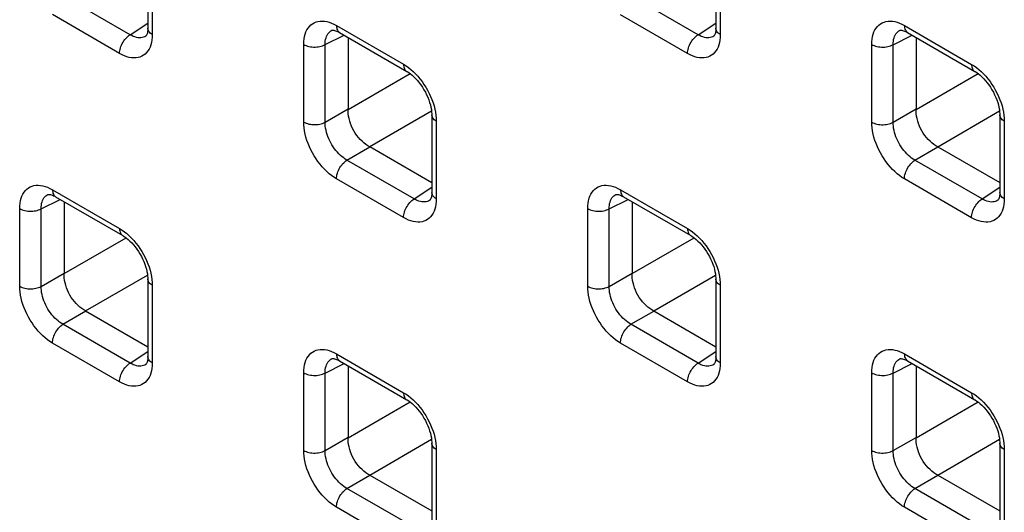
# Model space of a CAD drawing. Units: millimetres. Extents: x -68 to 69, y -106 to 107.
# Drawn here: x -15 to -8, y -52 to -49 of the extents above; entities that cross this region are included whole.
import ezdxf

# ---------------------------------------------------------------- set-up
doc = ezdxf.new("R2010")
doc.units = ezdxf.units.MM
doc.header["$LTSCALE"] = 16.335
doc.layers.add('RACCORDO', color=7, linetype='CONTINUOUS')

msp = doc.modelspace()

# ---------------------------------------------------------------- linework, layer by layer
at = {"layer": 'RACCORDO', "color": 7, "linetype": 'CONTINUOUS'}
for p, q in [((-13.9897, -48.7593), (-13.9897, -49.261)), ((-10.3127, -48.7595), (-10.3127, -49.2612)), ((-14.0017, -49.3117), (-14.0018, -49.3117)), ((-12.7977, -49.2745), (-12.7976, -49.2745)), ((-12.7529, -49.2865), (-12.7477, -49.2894)), ((-12.7477, -49.2894), (-12.3132, -49.5403)), ((-12.6926, -49.3212), (-12.6926, -49.7855)), ((-10.3248, -49.3119), (-10.3249, -49.3119)), ((-9.1207, -49.2748), (-9.1207, -49.2747)), ((-9.076, -49.2867), (-9.0708, -49.2896)), ((-9.0707, -49.2896), (-8.6362, -49.5405)), ((-9.0156, -49.3214), (-9.0156, -49.7857)), ((-12.2667, -49.5758), (-12.2552, -49.5873)), ((-8.5898, -49.576), (-8.5782, -49.5876)), ((-12.1512, -49.8208), (-12.1512, -50.3225)), ((-8.4742, -49.8211), (-8.4742, -50.3227)), ((-12.5533, -50.0267), (-12.1512, -50.2589)), ((-8.8763, -50.0269), (-8.4742, -50.2591)), ((-14.6362, -50.3359), (-14.6361, -50.3358)), ((-14.5914, -50.3478), (-14.5862, -50.3507)), ((-14.5862, -50.3507), (-14.1517, -50.6016)), ((-10.9592, -50.3361), (-10.9591, -50.336)), ((-10.9145, -50.348), (-10.9092, -50.3509)), ((-10.9092, -50.3509), (-10.4747, -50.6018)), ((-14.531, -50.3825), (-14.531, -50.8468)), ((-12.1633, -50.3732), (-12.1634, -50.3733)), ((-10.8541, -50.3827), (-10.8541, -50.847)), ((-8.4863, -50.3734), (-8.4864, -50.3735)), ((-14.1052, -50.6371), (-14.0936, -50.6487)), ((-10.4282, -50.6373), (-10.4167, -50.6489)), ((-13.9897, -50.8822), (-13.9897, -51.3838)), ((-10.3127, -50.8824), (-10.3127, -51.384)), ((-14.3918, -51.088), (-13.9897, -51.3202)), ((-10.7148, -51.0882), (-10.3127, -51.3204)), ((-14.0017, -51.4345), (-14.0018, -51.4346)), ((-12.7977, -51.3974), (-12.7976, -51.3973)), ((-12.7529, -51.4093), (-12.7477, -51.4122)), ((-12.7477, -51.4122), (-12.3132, -51.6631)), ((-10.3248, -51.4347), (-10.3249, -51.4348)), ((-9.1207, -51.3976), (-9.1207, -51.3975)), ((-9.076, -51.4095), (-9.0708, -51.4124)), ((-9.0707, -51.4124), (-8.6362, -51.6633)), ((-12.6926, -51.444), (-12.6926, -51.9083)), ((-9.0156, -51.4442), (-9.0156, -51.9085)), ((-12.2667, -51.6986), (-12.2552, -51.7102)), ((-8.5898, -51.6988), (-8.5782, -51.7104)), ((-12.1512, -51.9437), (-12.1512, -52.4454)), ((-8.4742, -51.9439), (-8.4742, -52.4456)), ((-12.5533, -52.1495), (-12.1512, -52.3817)), ((-8.8763, -52.1497), (-8.4742, -52.3819))]:
    msp.add_line(p, q, dxfattribs=at)
at = {"layer": 'RACCORDO', "color": 253, "linetype": 'CONTINUOUS'}
for p, q in [((-13.9604, -48.8002), (-13.9604, -49.3018)), ((-10.2834, -48.8004), (-10.2834, -49.3021)), ((-14.1041, -49.3032), (-14.5386, -49.0524)), ((-10.4272, -49.3034), (-10.8617, -49.0526)), ((-14.1724, -49.4242), (-14.6069, -49.1734)), ((-10.4954, -49.4244), (-10.9299, -49.1736)), ((-14.1041, -49.3032), (-13.9897, -49.2276)), ((-12.7844, -49.2351), (-12.7684, -49.2436)), ((-12.7684, -49.2436), (-12.3339, -49.4945)), ((-10.4272, -49.3034), (-10.3127, -49.2278)), ((-9.1074, -49.2353), (-9.0914, -49.2438)), ((-9.0914, -49.2438), (-8.6569, -49.4947)), ((-12.8415, -49.3674), (-12.7187, -49.3061)), ((-9.1645, -49.3676), (-9.0418, -49.3063)), ((-12.9804, -49.8677), (-12.9804, -49.366)), ((-12.8415, -49.8691), (-12.8415, -49.3674)), ((-9.3034, -49.8679), (-9.3034, -49.3662)), ((-9.1645, -49.8693), (-9.1645, -49.3676)), ((-12.6926, -49.7855), (-12.2922, -49.5543)), ((-9.0156, -49.7857), (-8.6152, -49.5545)), ((-12.8415, -49.8691), (-12.6926, -49.7831)), ((-12.5533, -50.0267), (-12.1529, -49.7955)), ((-12.1225, -49.8429), (-12.1219, -49.8617)), ((-9.1645, -49.8693), (-9.0156, -49.7833)), ((-8.8763, -50.0269), (-8.4759, -49.7957)), ((-8.4456, -49.8431), (-8.4449, -49.8619)), ((-12.1219, -49.8617), (-12.1219, -50.3634)), ((-8.4449, -49.8619), (-8.4449, -50.3636)), ((-12.7001, -50.1139), (-12.5512, -50.0279)), ((-9.0232, -50.1141), (-8.8743, -50.0281)), ((-12.2657, -50.3647), (-12.7001, -50.1139)), ((-8.5887, -50.365), (-9.0232, -50.1141)), ((-12.3339, -50.4857), (-12.7684, -50.2349)), ((-12.2657, -50.3647), (-12.1512, -50.2891)), ((-8.6569, -50.486), (-9.0914, -50.2351)), ((-8.5887, -50.365), (-8.4742, -50.2893)), ((-14.6228, -50.2964), (-14.6069, -50.3049)), ((-14.6069, -50.3049), (-14.1724, -50.5558)), ((-10.9459, -50.2966), (-10.9299, -50.3051)), ((-10.9299, -50.3051), (-10.4954, -50.556)), ((-14.68, -50.4287), (-14.5572, -50.3674)), ((-11.003, -50.4289), (-10.8803, -50.3676)), ((-14.8189, -50.929), (-14.8189, -50.4273)), ((-14.68, -50.9304), (-14.68, -50.4287)), ((-11.1419, -50.9292), (-11.1419, -50.4275)), ((-11.003, -50.9306), (-11.003, -50.4289)), ((-14.531, -50.8468), (-14.1306, -50.6156)), ((-10.8541, -50.847), (-10.4537, -50.6158)), ((-14.68, -50.9304), (-14.531, -50.8444)), ((-14.3918, -51.088), (-13.9913, -50.8568)), ((-11.003, -50.9306), (-10.8541, -50.8446)), ((-10.7148, -51.0882), (-10.3144, -50.857)), ((-13.961, -50.9042), (-13.9604, -50.923)), ((-13.9604, -50.923), (-13.9604, -51.4247)), ((-10.284, -50.9044), (-10.2834, -50.9232)), ((-10.2834, -50.9232), (-10.2834, -51.4249)), ((-14.5386, -51.1752), (-14.3897, -51.0892)), ((-10.8617, -51.1754), (-10.7128, -51.0894)), ((-14.1041, -51.4261), (-14.5386, -51.1752)), ((-10.4272, -51.4263), (-10.8617, -51.1754)), ((-14.1724, -51.5471), (-14.6069, -51.2962)), ((-10.4954, -51.5473), (-10.9299, -51.2964)), ((-14.1041, -51.4261), (-13.9897, -51.3504)), ((-12.7844, -51.3579), (-12.7684, -51.3664)), ((-12.7684, -51.3664), (-12.3339, -51.6173)), ((-10.4272, -51.4263), (-10.3127, -51.3506)), ((-9.1074, -51.3581), (-9.0914, -51.3666)), ((-9.0914, -51.3666), (-8.6569, -51.6175)), ((-12.8415, -51.4902), (-12.7187, -51.4289)), ((-9.1645, -51.4904), (-9.0418, -51.4291)), ((-12.9804, -51.9905), (-12.9804, -51.4888)), ((-12.8415, -51.9919), (-12.8415, -51.4902)), ((-9.3034, -51.9907), (-9.3034, -51.489)), ((-9.1645, -51.9921), (-9.1645, -51.4904)), ((-12.6926, -51.9083), (-12.2922, -51.6771)), ((-9.0156, -51.9085), (-8.6152, -51.6773)), ((-12.8415, -51.9919), (-12.6926, -51.9059)), ((-12.5533, -52.1495), (-12.1529, -51.9183)), ((-9.1645, -51.9921), (-9.0156, -51.9061)), ((-8.8763, -52.1497), (-8.4759, -51.9185)), ((-12.1225, -51.9657), (-12.1219, -51.9845)), ((-12.1219, -51.9845), (-12.1219, -52.4862)), ((-8.4456, -51.9659), (-8.4449, -51.9847)), ((-8.4449, -51.9847), (-8.4449, -52.4864)), ((-12.7001, -52.2367), (-12.5512, -52.1507)), ((-9.0232, -52.2369), (-8.8743, -52.1509)), ((-12.2657, -52.4876), (-12.7001, -52.2367)), ((-8.5887, -52.4878), (-9.0232, -52.2369)), ((-12.3339, -52.6086), (-12.7684, -52.3577)), ((-8.6569, -52.6088), (-9.0914, -52.3579))]:
    msp.add_line(p, q, dxfattribs=at)
at = {"layer": 'RACCORDO', "color": 7, "linetype": 'CONTINUOUS'}
for points in [[(-13.9897, -49.2611), (-13.9898, -49.2668), (-13.9903, -49.2754), (-13.9912, -49.2833), (-13.9925, -49.2905), (-13.9942, -49.2967), (-13.9959, -49.3018), (-13.9976, -49.3057), (-13.9992, -49.3085), (-14.0005, -49.3104), (-14.0014, -49.3114), (-14.0018, -49.3118)], [(-10.3127, -49.2613), (-10.3128, -49.267), (-10.3133, -49.2756), (-10.3143, -49.2835), (-10.3156, -49.2907), (-10.3172, -49.2969), (-10.319, -49.302), (-10.3207, -49.3059), (-10.3223, -49.3088), (-10.3235, -49.3106), (-10.3244, -49.3116), (-10.3249, -49.312)], [(-12.7977, -49.2745), (-12.7972, -49.2744), (-12.7959, -49.2741), (-12.7936, -49.2739), (-12.7904, -49.2739), (-12.7862, -49.2744), (-12.7809, -49.2754), (-12.7748, -49.2771), (-12.768, -49.2795), (-12.7607, -49.2826), (-12.7529, -49.2865)], [(-9.1207, -49.2747), (-9.1202, -49.2746), (-9.1189, -49.2743), (-9.1167, -49.2741), (-9.1135, -49.2741), (-9.1093, -49.2746), (-9.104, -49.2756), (-9.0978, -49.2773), (-9.091, -49.2797), (-9.0837, -49.2828), (-9.076, -49.2867)], [(-12.3132, -49.5403), (-12.3113, -49.5413), (-12.3007, -49.5481), (-12.2897, -49.5561), (-12.2783, -49.5653), (-12.2667, -49.5758)], [(-12.2552, -49.5873), (-12.2437, -49.6), (-12.2326, -49.6135), (-12.2218, -49.6279), (-12.2115, -49.643), (-12.2018, -49.6586), (-12.1927, -49.6748), (-12.1845, -49.6912), (-12.177, -49.7078), (-12.1705, -49.7243), (-12.1649, -49.7407), (-12.1603, -49.7567), (-12.1566, -49.7723)], [(-8.6362, -49.5405), (-8.6344, -49.5416), (-8.6238, -49.5483), (-8.6127, -49.5563), (-8.6013, -49.5656), (-8.5898, -49.576)], [(-8.5782, -49.5876), (-8.5668, -49.6002), (-8.5556, -49.6137), (-8.5448, -49.6281), (-8.5345, -49.6432), (-8.5248, -49.6589), (-8.5158, -49.675), (-8.5075, -49.6914), (-8.5001, -49.708), (-8.4935, -49.7245), (-8.4879, -49.7409), (-8.4833, -49.7569), (-8.4797, -49.7725)], [(-12.1566, -49.7723), (-12.1539, -49.7871), (-12.1522, -49.8011), (-12.1513, -49.8141), (-12.1512, -49.8208)], [(-8.4797, -49.7725), (-8.477, -49.7873), (-8.4752, -49.8013), (-8.4744, -49.8143), (-8.4742, -49.8211)], [(-12.5512, -50.0279), (-12.5645, -50.0206), (-12.5776, -50.012), (-12.5903, -50.0023), (-12.6025, -49.9916), (-12.6142, -49.98), (-12.6255, -49.9675), (-12.6361, -49.954), (-12.6461, -49.9397), (-12.6553, -49.9248), (-12.6636, -49.9094), (-12.671, -49.8936), (-12.6773, -49.8776), (-12.6826, -49.8616), (-12.6868, -49.8456), (-12.6899, -49.8297), (-12.692, -49.8138), (-12.6929, -49.7983), (-12.6926, -49.7831)], [(-8.8743, -50.0281), (-8.8876, -50.0208), (-8.9006, -50.0122), (-8.9133, -50.0025), (-8.9255, -49.9918), (-8.9373, -49.9802), (-8.9485, -49.9677), (-8.9592, -49.9542), (-8.9692, -49.9399), (-8.9784, -49.925), (-8.9867, -49.9096), (-8.994, -49.8938), (-9.0004, -49.8778), (-9.0057, -49.8618), (-9.0098, -49.8458), (-9.013, -49.8299), (-9.015, -49.814), (-9.0159, -49.7985), (-9.0156, -49.7833)], [(-14.6362, -50.3358), (-14.6356, -50.3357), (-14.6343, -50.3354), (-14.6321, -50.3352), (-14.6289, -50.3352), (-14.6247, -50.3357), (-14.6194, -50.3367), (-14.6132, -50.3384), (-14.6064, -50.3408), (-14.5991, -50.3439), (-14.5914, -50.3478)], [(-12.1512, -50.3226), (-12.1513, -50.3283), (-12.1518, -50.3369), (-12.1527, -50.3449), (-12.1541, -50.352), (-12.1557, -50.3582), (-12.1574, -50.3633), (-12.1592, -50.3672), (-12.1607, -50.3701), (-12.162, -50.3719), (-12.1629, -50.3729), (-12.1634, -50.3733)], [(-10.9592, -50.336), (-10.9587, -50.3359), (-10.9574, -50.3356), (-10.9552, -50.3354), (-10.952, -50.3354), (-10.9477, -50.3359), (-10.9425, -50.3369), (-10.9363, -50.3386), (-10.9295, -50.341), (-10.9222, -50.3441), (-10.9145, -50.348)], [(-8.4742, -50.3228), (-8.4743, -50.3285), (-8.4748, -50.3372), (-8.4758, -50.3451), (-8.4771, -50.3522), (-8.4787, -50.3584), (-8.4805, -50.3635), (-8.4822, -50.3675), (-8.4838, -50.3703), (-8.4851, -50.3721), (-8.486, -50.3731), (-8.4864, -50.3735)], [(-14.1517, -50.6016), (-14.1498, -50.6027), (-14.1392, -50.6094), (-14.1282, -50.6174), (-14.1167, -50.6267), (-14.1052, -50.6371)], [(-10.4747, -50.6018), (-10.4728, -50.6029), (-10.4623, -50.6096), (-10.4512, -50.6176), (-10.4398, -50.6269), (-10.4282, -50.6373)], [(-14.0936, -50.6487), (-14.0822, -50.6613), (-14.071, -50.6748), (-14.0603, -50.6892), (-14.05, -50.7043), (-14.0402, -50.72), (-14.0312, -50.7361), (-14.0229, -50.7525), (-14.0155, -50.7691), (-14.009, -50.7856), (-14.0034, -50.802), (-13.9987, -50.8181), (-13.9951, -50.8336)], [(-10.4167, -50.6489), (-10.4053, -50.6615), (-10.3941, -50.675), (-10.3833, -50.6894), (-10.373, -50.7045), (-10.3633, -50.7202), (-10.3543, -50.7363), (-10.346, -50.7527), (-10.3386, -50.7693), (-10.332, -50.7858), (-10.3264, -50.8022), (-10.3218, -50.8183), (-10.3181, -50.8338)], [(-14.3897, -51.0892), (-14.403, -51.0819), (-14.416, -51.0733), (-14.4287, -51.0636), (-14.441, -51.0529), (-14.4527, -51.0413), (-14.4639, -51.0288), (-14.4746, -51.0153), (-14.4846, -51.001), (-14.4938, -50.9861), (-14.5021, -50.9707), (-14.5095, -50.9549), (-14.5158, -50.9389), (-14.5211, -50.9229), (-14.5253, -50.9069), (-14.5284, -50.891), (-14.5304, -50.8752), (-14.5313, -50.8596), (-14.531, -50.8444)], [(-13.9951, -50.8336), (-13.9924, -50.8484), (-13.9906, -50.8624), (-13.9898, -50.8754), (-13.9897, -50.8822)], [(-10.7128, -51.0894), (-10.726, -51.0821), (-10.7391, -51.0735), (-10.7518, -51.0638), (-10.764, -51.0531), (-10.7758, -51.0415), (-10.787, -51.029), (-10.7977, -51.0155), (-10.8077, -51.0012), (-10.8168, -50.9863), (-10.8251, -50.9709), (-10.8325, -50.9551), (-10.8389, -50.9391), (-10.8441, -50.9231), (-10.8483, -50.9071), (-10.8514, -50.8912), (-10.8535, -50.8754), (-10.8544, -50.8598), (-10.8541, -50.8446)], [(-10.3181, -50.8338), (-10.3154, -50.8486), (-10.3137, -50.8626), (-10.3128, -50.8756), (-10.3127, -50.8824)], [(-13.9897, -51.3839), (-13.9898, -51.3896), (-13.9903, -51.3983), (-13.9912, -51.4062), (-13.9925, -51.4133), (-13.9942, -51.4195), (-13.9959, -51.4246), (-13.9976, -51.4286), (-13.9992, -51.4314), (-14.0005, -51.4332), (-14.0014, -51.4342), (-14.0018, -51.4346)], [(-12.7977, -51.3974), (-12.7972, -51.3972), (-12.7959, -51.3969), (-12.7936, -51.3967), (-12.7904, -51.3968), (-12.7862, -51.3972), (-12.7809, -51.3982), (-12.7748, -51.3999), (-12.768, -51.4023), (-12.7607, -51.4054), (-12.7529, -51.4093)], [(-10.3127, -51.3841), (-10.3128, -51.3898), (-10.3133, -51.3985), (-10.3143, -51.4064), (-10.3156, -51.4135), (-10.3172, -51.4197), (-10.319, -51.4249), (-10.3207, -51.4288), (-10.3223, -51.4316), (-10.3235, -51.4334), (-10.3244, -51.4344), (-10.3249, -51.4348)], [(-9.1207, -51.3976), (-9.1202, -51.3974), (-9.1189, -51.3971), (-9.1167, -51.3969), (-9.1135, -51.397), (-9.1093, -51.3974), (-9.104, -51.3984), (-9.0978, -51.4001), (-9.091, -51.4025), (-9.0837, -51.4056), (-9.076, -51.4095)], [(-12.3132, -51.6631), (-12.3113, -51.6642), (-12.3007, -51.6709), (-12.2897, -51.6789), (-12.2783, -51.6882), (-12.2667, -51.6986)], [(-8.6362, -51.6633), (-8.6344, -51.6644), (-8.6238, -51.6711), (-8.6127, -51.6791), (-8.6013, -51.6884), (-8.5898, -51.6988)], [(-12.2552, -51.7102), (-12.2437, -51.7228), (-12.2326, -51.7363), (-12.2218, -51.7507), (-12.2115, -51.7658), (-12.2018, -51.7815), (-12.1927, -51.7976), (-12.1845, -51.814), (-12.177, -51.8306), (-12.1705, -51.8472), (-12.1649, -51.8635), (-12.1603, -51.8796), (-12.1566, -51.8951)], [(-8.5782, -51.7104), (-8.5668, -51.723), (-8.5556, -51.7365), (-8.5448, -51.7509), (-8.5345, -51.766), (-8.5248, -51.7817), (-8.5158, -51.7978), (-8.5075, -51.8142), (-8.5001, -51.8308), (-8.4935, -51.8474), (-8.4879, -51.8637), (-8.4833, -51.8798), (-8.4797, -51.8953)], [(-12.5512, -52.1507), (-12.5645, -52.1434), (-12.5776, -52.1348), (-12.5903, -52.1251), (-12.6025, -52.1145), (-12.6142, -52.1028), (-12.6255, -52.0903), (-12.6361, -52.0768), (-12.6461, -52.0625), (-12.6553, -52.0476), (-12.6636, -52.0322), (-12.671, -52.0164), (-12.6773, -52.0004), (-12.6826, -51.9844), (-12.6868, -51.9684), (-12.6899, -51.9525), (-12.692, -51.9367), (-12.6929, -51.9211), (-12.6926, -51.9059)], [(-12.1566, -51.8951), (-12.1539, -51.9099), (-12.1522, -51.9239), (-12.1513, -51.9369), (-12.1512, -51.9437)], [(-8.8743, -52.1509), (-8.8876, -52.1436), (-8.9006, -52.135), (-8.9133, -52.1253), (-8.9255, -52.1147), (-8.9373, -52.103), (-8.9485, -52.0905), (-8.9592, -52.077), (-8.9692, -52.0627), (-8.9784, -52.0478), (-8.9867, -52.0324), (-8.994, -52.0166), (-9.0004, -52.0006), (-9.0057, -51.9846), (-9.0098, -51.9687), (-9.013, -51.9527), (-9.015, -51.9369), (-9.0159, -51.9213), (-9.0156, -51.9061)], [(-8.4797, -51.8953), (-8.477, -51.9101), (-8.4752, -51.9241), (-8.4744, -51.9371), (-8.4742, -51.9439)]]:
    msp.add_lwpolyline(points, dxfattribs=at)
at = {"layer": 'RACCORDO', "color": 253, "linetype": 'CONTINUOUS'}
for points in [[(-13.9604, -49.3018), (-13.9672, -49.2975), (-13.9733, -49.2927), (-13.9784, -49.2876), (-13.9827, -49.2822), (-13.986, -49.2766), (-13.9882, -49.2708), (-13.9894, -49.265), (-13.9897, -49.2611)], [(-12.9804, -49.366), (-12.9798, -49.3479), (-12.978, -49.3307), (-12.9751, -49.3145), (-12.971, -49.2993), (-12.9657, -49.285), (-12.9594, -49.2719), (-12.952, -49.26), (-12.9435, -49.2493), (-12.9342, -49.2401), (-12.9238, -49.2322), (-12.9126, -49.2257), (-12.9006, -49.2207), (-12.8879, -49.2172), (-12.8744, -49.2152), (-12.8604, -49.2147), (-12.8459, -49.2158), (-12.8309, -49.2184), (-12.8156, -49.2225), (-12.8001, -49.2281), (-12.7844, -49.2351)], [(-12.7684, -49.2436), (-12.768, -49.2517), (-12.7669, -49.2594), (-12.7651, -49.2664), (-12.7625, -49.2727), (-12.7593, -49.2784), (-12.7555, -49.2832), (-12.751, -49.2872), (-12.7477, -49.2894)], [(-10.2834, -49.3021), (-10.2903, -49.2977), (-10.2963, -49.2929), (-10.3015, -49.2878), (-10.3057, -49.2824), (-10.309, -49.2768), (-10.3113, -49.2711), (-10.3125, -49.2652), (-10.3127, -49.2613)], [(-9.3034, -49.3662), (-9.3028, -49.3481), (-9.301, -49.3309), (-9.2981, -49.3147), (-9.294, -49.2995), (-9.2888, -49.2852), (-9.2824, -49.2721), (-9.275, -49.2602), (-9.2666, -49.2496), (-9.2572, -49.2403), (-9.2469, -49.2324), (-9.2356, -49.2259), (-9.2237, -49.2209), (-9.2109, -49.2174), (-9.1975, -49.2154), (-9.1835, -49.2149), (-9.1689, -49.216), (-9.1539, -49.2186), (-9.1386, -49.2227), (-9.1231, -49.2283), (-9.1074, -49.2353)], [(-9.0914, -49.2438), (-9.0911, -49.2519), (-9.09, -49.2596), (-9.0881, -49.2666), (-9.0856, -49.273), (-9.0824, -49.2786), (-9.0785, -49.2834), (-9.074, -49.2874), (-9.0708, -49.2896)], [(-14.1724, -49.4242), (-14.172, -49.4157), (-14.1709, -49.4068), (-14.1691, -49.3976), (-14.1665, -49.3883), (-14.1633, -49.379), (-14.1595, -49.3697), (-14.155, -49.3605), (-14.15, -49.3516), (-14.1444, -49.3431), (-14.1384, -49.3349), (-14.1321, -49.3272), (-14.1254, -49.3202), (-14.1185, -49.3138), (-14.1113, -49.3081), (-14.1041, -49.3032)], [(-14.0018, -49.3117), (-14.009, -49.3158), (-14.017, -49.3192), (-14.0255, -49.3215), (-14.0343, -49.3228), (-14.0436, -49.323), (-14.0532, -49.3222), (-14.0631, -49.3204), (-14.0732, -49.3176), (-14.0834, -49.3138), (-14.0938, -49.309), (-14.1041, -49.3032)], [(-13.9604, -49.3018), (-13.961, -49.32), (-13.9628, -49.3371), (-13.9657, -49.3533)], [(-12.8415, -49.3674), (-12.8413, -49.3555), (-12.8403, -49.3441), (-12.8384, -49.3333), (-12.8358, -49.3232), (-12.8324, -49.3137), (-12.8283, -49.305), (-12.8235, -49.2971), (-12.8179, -49.2901), (-12.8117, -49.2839), (-12.8048, -49.2787), (-12.7977, -49.2745)], [(-10.4954, -49.4244), (-10.4951, -49.4159), (-10.4939, -49.407), (-10.4921, -49.3978), (-10.4896, -49.3885), (-10.4864, -49.3792), (-10.4825, -49.3699), (-10.478, -49.3608), (-10.473, -49.3518), (-10.4675, -49.3433), (-10.4615, -49.3351), (-10.4551, -49.3275), (-10.4484, -49.3204), (-10.4415, -49.314), (-10.4344, -49.3083), (-10.4272, -49.3034)], [(-10.3249, -49.3119), (-10.332, -49.3161), (-10.34, -49.3194), (-10.3485, -49.3217), (-10.3574, -49.323), (-10.3667, -49.3232), (-10.3763, -49.3224), (-10.3861, -49.3206), (-10.3962, -49.3178), (-10.4065, -49.314), (-10.4168, -49.3092), (-10.4272, -49.3034)], [(-10.2834, -49.3021), (-10.284, -49.3202), (-10.2858, -49.3373), (-10.2887, -49.3535)], [(-9.1645, -49.3676), (-9.1643, -49.3557), (-9.1633, -49.3443), (-9.1615, -49.3335), (-9.1589, -49.3234), (-9.1555, -49.3139), (-9.1514, -49.3052), (-9.1465, -49.2974), (-9.1409, -49.2903), (-9.1347, -49.2841), (-9.1278, -49.2789), (-9.1207, -49.2748)], [(-13.9657, -49.3533), (-13.9698, -49.3686), (-13.9751, -49.3829), (-13.9814, -49.396), (-13.9888, -49.4078), (-13.9972, -49.4185), (-14.0066, -49.4278), (-14.0169, -49.4357), (-14.0282, -49.4422), (-14.0402, -49.4472), (-14.0529, -49.4506), (-14.0664, -49.4526), (-14.0804, -49.4531), (-14.0949, -49.452), (-14.1099, -49.4494), (-14.1252, -49.4453), (-14.1407, -49.4398), (-14.1564, -49.4327), (-14.1724, -49.4242)], [(-12.9804, -49.366), (-12.9728, -49.37), (-12.9645, -49.3734), (-12.9557, -49.3764), (-12.9464, -49.3789), (-12.9367, -49.3808), (-12.9267, -49.3821), (-12.9165, -49.3828), (-12.9063, -49.3829), (-12.8961, -49.3824), (-12.8861, -49.3813), (-12.8762, -49.3796), (-12.8668, -49.3773), (-12.8578, -49.3745), (-12.8493, -49.3712), (-12.8415, -49.3674)], [(-10.2887, -49.3535), (-10.2929, -49.3688), (-10.2981, -49.3831), (-10.3044, -49.3962), (-10.3118, -49.408), (-10.3203, -49.4187), (-10.3296, -49.428), (-10.34, -49.4359), (-10.3512, -49.4424), (-10.3632, -49.4474), (-10.3759, -49.4509), (-10.3894, -49.4529), (-10.4034, -49.4533), (-10.4179, -49.4522), (-10.433, -49.4496), (-10.4483, -49.4455), (-10.4637, -49.44), (-10.4794, -49.433), (-10.4954, -49.4244)], [(-9.3034, -49.3662), (-9.2958, -49.3702), (-9.2876, -49.3736), (-9.2787, -49.3766), (-9.2694, -49.3791), (-9.2597, -49.381), (-9.2497, -49.3823), (-9.2396, -49.383), (-9.2294, -49.3831), (-9.2192, -49.3826), (-9.2091, -49.3815), (-9.1993, -49.3798), (-9.1898, -49.3775), (-9.1808, -49.3747), (-9.1724, -49.3714), (-9.1645, -49.3676)], [(-12.3339, -49.4945), (-12.3179, -49.5044), (-12.3021, -49.5156), (-12.2867, -49.5279), (-12.2714, -49.5415)], [(-12.3339, -49.4945), (-12.3335, -49.5026), (-12.3324, -49.5102), (-12.3306, -49.5173), (-12.3281, -49.5236), (-12.3248, -49.5292), (-12.321, -49.5341), (-12.3165, -49.5381), (-12.3132, -49.5403)], [(-8.6569, -49.4947), (-8.6409, -49.5047), (-8.6252, -49.5158), (-8.6097, -49.5281), (-8.5944, -49.5417)], [(-8.6569, -49.4947), (-8.6566, -49.5028), (-8.6555, -49.5104), (-8.6536, -49.5175), (-8.6511, -49.5238), (-8.6479, -49.5294), (-8.644, -49.5343), (-8.6395, -49.5383), (-8.6362, -49.5405)], [(-12.2714, -49.5415), (-12.2564, -49.5562), (-12.2419, -49.5718), (-12.2279, -49.5884), (-12.2145, -49.606)], [(-8.5944, -49.5417), (-8.5794, -49.5564), (-8.5649, -49.5721), (-8.551, -49.5887), (-8.5375, -49.6062)], [(-12.2145, -49.606), (-12.2017, -49.6242), (-12.1897, -49.643), (-12.1785, -49.6625), (-12.1682, -49.6823), (-12.1588, -49.7024), (-12.1503, -49.7229)], [(-8.5375, -49.6062), (-8.5248, -49.6244), (-8.5128, -49.6432), (-8.5015, -49.6627), (-8.4912, -49.6825), (-8.4818, -49.7026), (-8.4733, -49.7231)], [(-12.1503, -49.7229), (-12.1429, -49.7433), (-12.1366, -49.7637), (-12.1313, -49.7841), (-12.1272, -49.8041), (-12.1243, -49.8237), (-12.1225, -49.8429)], [(-8.4733, -49.7231), (-8.4659, -49.7435), (-8.4596, -49.7639), (-8.4544, -49.7843), (-8.4503, -49.8044), (-8.4473, -49.8239), (-8.4456, -49.8431)], [(-12.1219, -49.8617), (-12.1288, -49.8573), (-12.1348, -49.8525), (-12.14, -49.8474), (-12.1442, -49.842), (-12.1475, -49.8364), (-12.1497, -49.8307), (-12.151, -49.8248), (-12.1512, -49.8208)], [(-8.4449, -49.8619), (-8.4518, -49.8575), (-8.4578, -49.8527), (-8.463, -49.8476), (-8.4673, -49.8422), (-8.4705, -49.8366), (-8.4728, -49.8309), (-8.474, -49.825), (-8.4742, -49.8211)], [(-12.9804, -49.8677), (-12.9728, -49.8716), (-12.9645, -49.8751), (-12.9557, -49.8781), (-12.9464, -49.8806), (-12.9367, -49.8824), (-12.9267, -49.8837), (-12.9165, -49.8845), (-12.9063, -49.8846), (-12.8961, -49.8841), (-12.8861, -49.883), (-12.8762, -49.8813), (-12.8668, -49.879), (-12.8578, -49.8762), (-12.8493, -49.8729), (-12.8415, -49.8691)], [(-12.7684, -50.2349), (-12.7844, -50.2249), (-12.8002, -50.2138), (-12.8156, -50.2015), (-12.8309, -50.1879), (-12.8459, -50.1732), (-12.8604, -50.1575), (-12.8744, -50.1409), (-12.8878, -50.1234), (-12.9006, -50.1052), (-12.9125, -50.0864), (-12.9238, -50.0669), (-12.9341, -50.0471), (-12.9435, -50.0269), (-12.952, -50.0065), (-12.9594, -49.9861), (-12.9657, -49.9656), (-12.971, -49.9452), (-12.9751, -49.9252), (-12.978, -49.9057), (-12.9798, -49.8865), (-12.9804, -49.8677)], [(-12.7001, -50.1139), (-12.7109, -50.1074), (-12.7216, -50.1001), (-12.7322, -50.0919), (-12.7425, -50.0829), (-12.7526, -50.0732), (-12.7624, -50.0627), (-12.7718, -50.0517), (-12.7808, -50.0401), (-12.7893, -50.028), (-12.7974, -50.0154), (-12.8048, -50.0024), (-12.8117, -49.9892), (-12.8179, -49.9757), (-12.8235, -49.9621), (-12.8283, -49.9485), (-12.8325, -49.9348), (-12.8358, -49.9212), (-12.8384, -49.9077), (-12.8403, -49.8945), (-12.8413, -49.8816), (-12.8415, -49.8691)], [(-9.3034, -49.8679), (-9.2958, -49.8718), (-9.2876, -49.8753), (-9.2787, -49.8783), (-9.2694, -49.8808), (-9.2597, -49.8827), (-9.2497, -49.884), (-9.2396, -49.8847), (-9.2294, -49.8848), (-9.2192, -49.8843), (-9.2091, -49.8832), (-9.1993, -49.8815), (-9.1898, -49.8792), (-9.1808, -49.8764), (-9.1724, -49.8731), (-9.1645, -49.8693)], [(-9.0914, -50.2351), (-9.1075, -50.2251), (-9.1232, -50.214), (-9.1387, -50.2017), (-9.1539, -50.1881), (-9.169, -50.1734), (-9.1834, -50.1577), (-9.1974, -50.1411), (-9.2109, -50.1236), (-9.2236, -50.1054), (-9.2356, -50.0866), (-9.2468, -50.0671), (-9.2572, -50.0473), (-9.2666, -50.0272), (-9.275, -50.0067), (-9.2824, -49.9863), (-9.2888, -49.9659), (-9.294, -49.9454), (-9.2981, -49.9254), (-9.301, -49.9059), (-9.3028, -49.8867), (-9.3034, -49.8679)], [(-9.0232, -50.1141), (-9.034, -50.1076), (-9.0447, -50.1003), (-9.0552, -50.0921), (-9.0656, -50.0831), (-9.0756, -50.0734), (-9.0854, -50.063), (-9.0948, -50.0519), (-9.1038, -50.0403), (-9.1124, -50.0282), (-9.1204, -50.0156), (-9.1279, -50.0026), (-9.1347, -49.9894), (-9.141, -49.9759), (-9.1465, -49.9623), (-9.1514, -49.9487), (-9.1555, -49.935), (-9.1589, -49.9214), (-9.1615, -49.9079), (-9.1633, -49.8947), (-9.1643, -49.8818), (-9.1645, -49.8693)], [(-12.7684, -50.2349), (-12.768, -50.2263), (-12.7669, -50.2174), (-12.7651, -50.2083), (-12.7625, -50.199), (-12.7593, -50.1896), (-12.7555, -50.1803), (-12.751, -50.1712), (-12.746, -50.1623), (-12.7404, -50.1537), (-12.7344, -50.1455), (-12.7281, -50.1379), (-12.7214, -50.1308), (-12.7145, -50.1244), (-12.7074, -50.1188), (-12.7001, -50.1139)], [(-9.0914, -50.2351), (-9.0911, -50.2265), (-9.09, -50.2176), (-9.0881, -50.2085), (-9.0856, -50.1992), (-9.0824, -50.1899), (-9.0785, -50.1806), (-9.074, -50.1714), (-9.069, -50.1625), (-9.0635, -50.1539), (-9.0575, -50.1457), (-9.0511, -50.1381), (-9.0444, -50.131), (-9.0375, -50.1246), (-9.0304, -50.119), (-9.0232, -50.1141)], [(-14.8189, -50.4273), (-14.8182, -50.4092), (-14.8165, -50.392), (-14.8135, -50.3758), (-14.8094, -50.3606), (-14.8042, -50.3463), (-14.7979, -50.3332), (-14.7905, -50.3213), (-14.782, -50.3107), (-14.7726, -50.3014), (-14.7623, -50.2935), (-14.7511, -50.287), (-14.7391, -50.282), (-14.7264, -50.2785), (-14.7129, -50.2765), (-14.6989, -50.276), (-14.6844, -50.2771), (-14.6693, -50.2797), (-14.654, -50.2838), (-14.6386, -50.2894), (-14.6228, -50.2964)], [(-11.1419, -50.4275), (-11.1413, -50.4094), (-11.1395, -50.3922), (-11.1366, -50.376), (-11.1325, -50.3608), (-11.1272, -50.3465), (-11.1209, -50.3334), (-11.1135, -50.3215), (-11.1051, -50.3109), (-11.0957, -50.3016), (-11.0854, -50.2937), (-11.0741, -50.2872), (-11.0621, -50.2822), (-11.0494, -50.2787), (-11.0359, -50.2767), (-11.0219, -50.2762), (-11.0074, -50.2773), (-10.9924, -50.2799), (-10.9771, -50.284), (-10.9616, -50.2896), (-10.9459, -50.2966)], [(-14.68, -50.4287), (-14.6797, -50.4168), (-14.6787, -50.4054), (-14.6769, -50.3946), (-14.6743, -50.3845), (-14.6709, -50.375), (-14.6668, -50.3663), (-14.6619, -50.3585), (-14.6564, -50.3514), (-14.6501, -50.3452), (-14.6433, -50.34), (-14.6362, -50.3359)], [(-14.6069, -50.3049), (-14.6065, -50.3131), (-14.6054, -50.3207), (-14.6036, -50.3277), (-14.601, -50.3341), (-14.5978, -50.3397), (-14.5939, -50.3445), (-14.5895, -50.3485), (-14.5862, -50.3507)], [(-12.1219, -50.3634), (-12.1288, -50.359), (-12.1348, -50.3542), (-12.14, -50.3491), (-12.1442, -50.3437), (-12.1475, -50.3381), (-12.1497, -50.3324), (-12.151, -50.3265), (-12.1512, -50.3226)], [(-11.003, -50.4289), (-11.0028, -50.417), (-11.0018, -50.4056), (-11, -50.3948), (-10.9973, -50.3847), (-10.994, -50.3752), (-10.9898, -50.3666), (-10.985, -50.3587), (-10.9794, -50.3516), (-10.9732, -50.3454), (-10.9663, -50.3402), (-10.9592, -50.3361)], [(-10.9299, -50.3051), (-10.9295, -50.3133), (-10.9284, -50.3209), (-10.9266, -50.3279), (-10.9241, -50.3343), (-10.9208, -50.3399), (-10.917, -50.3447), (-10.9125, -50.3487), (-10.9092, -50.3509)], [(-8.4449, -50.3636), (-8.4518, -50.3592), (-8.4578, -50.3544), (-8.463, -50.3493), (-8.4673, -50.3439), (-8.4705, -50.3383), (-8.4728, -50.3326), (-8.474, -50.3267), (-8.4742, -50.3228)], [(-12.3339, -50.4857), (-12.3335, -50.4772), (-12.3324, -50.4683), (-12.3306, -50.4591), (-12.3281, -50.4499), (-12.3248, -50.4405), (-12.321, -50.4312), (-12.3165, -50.4221), (-12.3115, -50.4131), (-12.3059, -50.4046), (-12.3, -50.3964), (-12.2936, -50.3888), (-12.2869, -50.3817), (-12.28, -50.3753), (-12.2729, -50.3696), (-12.2657, -50.3647)], [(-12.1272, -50.4148), (-12.1313, -50.4301), (-12.1366, -50.4444), (-12.1429, -50.4575), (-12.1503, -50.4694), (-12.1587, -50.48), (-12.1681, -50.4893), (-12.1784, -50.4972), (-12.1897, -50.5037), (-12.2017, -50.5087), (-12.2144, -50.5122), (-12.2279, -50.5142), (-12.2419, -50.5146), (-12.2564, -50.5136), (-12.2714, -50.5109), (-12.2867, -50.5069), (-12.3022, -50.5013), (-12.3179, -50.4943), (-12.3339, -50.4857)], [(-12.1634, -50.3733), (-12.1705, -50.3774), (-12.1785, -50.3807), (-12.187, -50.383), (-12.1959, -50.3843), (-12.2051, -50.3845), (-12.2147, -50.3838), (-12.2246, -50.3819), (-12.2347, -50.3791), (-12.2449, -50.3753), (-12.2553, -50.3705), (-12.2657, -50.3647)], [(-12.1219, -50.3634), (-12.1225, -50.3815), (-12.1243, -50.3986), (-12.1272, -50.4148)], [(-8.6569, -50.486), (-8.6566, -50.4774), (-8.6555, -50.4685), (-8.6536, -50.4594), (-8.6511, -50.4501), (-8.6479, -50.4407), (-8.644, -50.4314), (-8.6395, -50.4223), (-8.6345, -50.4134), (-8.629, -50.4048), (-8.623, -50.3966), (-8.6166, -50.389), (-8.61, -50.3819), (-8.603, -50.3755), (-8.5959, -50.3698), (-8.5887, -50.365)], [(-8.4503, -50.415), (-8.4544, -50.4303), (-8.4596, -50.4446), (-8.4659, -50.4577), (-8.4733, -50.4696), (-8.4818, -50.4802), (-8.4912, -50.4895), (-8.5015, -50.4974), (-8.5127, -50.5039), (-8.5247, -50.5089), (-8.5375, -50.5124), (-8.5509, -50.5144), (-8.5649, -50.5148), (-8.5794, -50.5138), (-8.5945, -50.5111), (-8.6098, -50.5071), (-8.6252, -50.5015), (-8.641, -50.4945), (-8.6569, -50.486)], [(-8.4864, -50.3735), (-8.4936, -50.3776), (-8.5016, -50.3809), (-8.51, -50.3832), (-8.5189, -50.3845), (-8.5282, -50.3847), (-8.5378, -50.384), (-8.5476, -50.3822), (-8.5577, -50.3793), (-8.568, -50.3755), (-8.5783, -50.3707), (-8.5887, -50.365)], [(-8.4449, -50.3636), (-8.4456, -50.3817), (-8.4473, -50.3989), (-8.4503, -50.415)], [(-14.8189, -50.4273), (-14.8113, -50.4313), (-14.803, -50.4348), (-14.7942, -50.4377), (-14.7849, -50.4402), (-14.7752, -50.4421), (-14.7652, -50.4434), (-14.755, -50.4441), (-14.7448, -50.4442), (-14.7346, -50.4437), (-14.7245, -50.4426), (-14.7147, -50.4409), (-14.7053, -50.4386), (-14.6963, -50.4358), (-14.6878, -50.4325), (-14.68, -50.4287)], [(-11.1419, -50.4275), (-11.1343, -50.4315), (-11.1261, -50.435), (-11.1172, -50.4379), (-11.1079, -50.4404), (-11.0982, -50.4423), (-11.0882, -50.4436), (-11.0781, -50.4443), (-11.0678, -50.4444), (-11.0576, -50.4439), (-11.0476, -50.4428), (-11.0378, -50.4411), (-11.0283, -50.4388), (-11.0193, -50.436), (-11.0108, -50.4327), (-11.003, -50.4289)], [(-14.1724, -50.5558), (-14.1564, -50.5658), (-14.1406, -50.5769), (-14.1251, -50.5892), (-14.1099, -50.6028)], [(-14.1724, -50.5558), (-14.172, -50.5639), (-14.1709, -50.5715), (-14.1691, -50.5786), (-14.1665, -50.5849), (-14.1633, -50.5905), (-14.1595, -50.5954), (-14.155, -50.5994), (-14.1517, -50.6016)], [(-14.1099, -50.6028), (-14.0949, -50.6175), (-14.0804, -50.6332), (-14.0664, -50.6498), (-14.0529, -50.6673)], [(-10.4954, -50.556), (-10.4794, -50.566), (-10.4637, -50.5771), (-10.4482, -50.5894), (-10.4329, -50.603)], [(-10.4954, -50.556), (-10.4951, -50.5641), (-10.4939, -50.5717), (-10.4921, -50.5788), (-10.4896, -50.5851), (-10.4864, -50.5908), (-10.4825, -50.5956), (-10.478, -50.5996), (-10.4747, -50.6018)], [(-10.4329, -50.603), (-10.4179, -50.6177), (-10.4034, -50.6334), (-10.3894, -50.65), (-10.376, -50.6675)], [(-14.0529, -50.6673), (-14.0402, -50.6855), (-14.0282, -50.7043), (-14.017, -50.7238), (-14.0066, -50.7436), (-13.9973, -50.7637), (-13.9888, -50.7842)], [(-10.376, -50.6675), (-10.3633, -50.6857), (-10.3513, -50.7045), (-10.34, -50.724), (-10.3297, -50.7438), (-10.3203, -50.7639), (-10.3118, -50.7844)], [(-13.9888, -50.7842), (-13.9814, -50.8046), (-13.9751, -50.825), (-13.9698, -50.8454), (-13.9657, -50.8655), (-13.9628, -50.885), (-13.961, -50.9042)], [(-10.3118, -50.7844), (-10.3044, -50.8048), (-10.2981, -50.8252), (-10.2928, -50.8456), (-10.2887, -50.8657), (-10.2858, -50.8852), (-10.284, -50.9044)], [(-13.9604, -50.923), (-13.9672, -50.9186), (-13.9733, -50.9138), (-13.9784, -50.9087), (-13.9827, -50.9034), (-13.986, -50.8977), (-13.9882, -50.892), (-13.9894, -50.8861), (-13.9897, -50.8822)], [(-10.2834, -50.9232), (-10.2903, -50.9188), (-10.2963, -50.914), (-10.3015, -50.9089), (-10.3057, -50.9036), (-10.309, -50.898), (-10.3113, -50.8922), (-10.3125, -50.8863), (-10.3127, -50.8824)], [(-14.8189, -50.929), (-14.8113, -50.9329), (-14.803, -50.9364), (-14.7942, -50.9394), (-14.7849, -50.9419), (-14.7752, -50.9438), (-14.7652, -50.9451), (-14.755, -50.9458), (-14.7448, -50.9459), (-14.7346, -50.9454), (-14.7245, -50.9443), (-14.7147, -50.9426), (-14.7053, -50.9403), (-14.6963, -50.9375), (-14.6878, -50.9342), (-14.68, -50.9304)], [(-14.6069, -51.2962), (-14.6229, -51.2862), (-14.6386, -51.2751), (-14.6541, -51.2628), (-14.6694, -51.2492), (-14.6844, -51.2345), (-14.6989, -51.2188), (-14.7129, -51.2022), (-14.7263, -51.1847), (-14.739, -51.1665), (-14.751, -51.1477), (-14.7623, -51.1282), (-14.7726, -51.1084), (-14.782, -51.0883), (-14.7905, -51.0678), (-14.7979, -51.0474), (-14.8042, -51.027), (-14.8095, -51.0066), (-14.8136, -50.9865), (-14.8165, -50.967), (-14.8183, -50.9478), (-14.8189, -50.929)], [(-14.5386, -51.1752), (-14.5494, -51.1687), (-14.5601, -51.1614), (-14.5706, -51.1532), (-14.581, -51.1442), (-14.5911, -51.1345), (-14.6009, -51.1241), (-14.6103, -51.113), (-14.6193, -51.1014), (-14.6278, -51.0893), (-14.6358, -51.0767), (-14.6433, -51.0638), (-14.6502, -51.0505), (-14.6564, -51.0371), (-14.662, -51.0234), (-14.6668, -51.0098), (-14.671, -50.9961), (-14.6743, -50.9825), (-14.6769, -50.969), (-14.6787, -50.9558), (-14.6798, -50.9429), (-14.68, -50.9304)], [(-11.1419, -50.9292), (-11.1343, -50.9332), (-11.1261, -50.9366), (-11.1172, -50.9396), (-11.1079, -50.9421), (-11.0982, -50.944), (-11.0882, -50.9453), (-11.0781, -50.946), (-11.0678, -50.9461), (-11.0576, -50.9456), (-11.0476, -50.9445), (-11.0378, -50.9428), (-11.0283, -50.9405), (-11.0193, -50.9377), (-11.0108, -50.9344), (-11.003, -50.9306)], [(-10.9299, -51.2964), (-10.9459, -51.2864), (-10.9617, -51.2753), (-10.9771, -51.263), (-10.9924, -51.2494), (-11.0074, -51.2347), (-11.0219, -51.219), (-11.0359, -51.2024), (-11.0494, -51.1849), (-11.0621, -51.1667), (-11.0741, -51.1479), (-11.0853, -51.1284), (-11.0956, -51.1086), (-11.105, -51.0885), (-11.1135, -51.068), (-11.1209, -51.0476), (-11.1272, -51.0272), (-11.1325, -51.0068), (-11.1366, -50.9867), (-11.1395, -50.9672), (-11.1413, -50.948), (-11.1419, -50.9292)], [(-10.8617, -51.1754), (-10.8724, -51.1689), (-10.8831, -51.1616), (-10.8937, -51.1534), (-10.904, -51.1444), (-10.9141, -51.1347), (-10.9239, -51.1243), (-10.9333, -51.1132), (-10.9423, -51.1016), (-10.9509, -51.0895), (-10.9589, -51.0769), (-10.9664, -51.064), (-10.9732, -51.0507), (-10.9795, -51.0373), (-10.985, -51.0237), (-10.9899, -51.01), (-10.994, -50.9963), (-10.9974, -50.9827), (-11, -50.9692), (-11.0018, -50.956), (-11.0028, -50.9431), (-11.003, -50.9306)], [(-14.6069, -51.2962), (-14.6065, -51.2876), (-14.6054, -51.2787), (-14.6036, -51.2696), (-14.601, -51.2603), (-14.5978, -51.251), (-14.5939, -51.2417), (-14.5895, -51.2325), (-14.5844, -51.2236), (-14.5789, -51.215), (-14.5729, -51.2069), (-14.5666, -51.1992), (-14.5599, -51.1921), (-14.5529, -51.1857), (-14.5458, -51.1801), (-14.5386, -51.1752)], [(-10.9299, -51.2964), (-10.9295, -51.2878), (-10.9284, -51.2789), (-10.9266, -51.2698), (-10.9241, -51.2605), (-10.9208, -51.2512), (-10.917, -51.2419), (-10.9125, -51.2327), (-10.9075, -51.2238), (-10.902, -51.2152), (-10.896, -51.2071), (-10.8896, -51.1994), (-10.8829, -51.1923), (-10.876, -51.1859), (-10.8689, -51.1803), (-10.8617, -51.1754)], [(-12.9804, -51.4888), (-12.9798, -51.4707), (-12.978, -51.4535), (-12.9751, -51.4374), (-12.971, -51.4221), (-12.9657, -51.4078), (-12.9594, -51.3947), (-12.952, -51.3828), (-12.9435, -51.3722), (-12.9342, -51.3629), (-12.9238, -51.355), (-12.9126, -51.3485), (-12.9006, -51.3435), (-12.8879, -51.34), (-12.8744, -51.338), (-12.8604, -51.3375), (-12.8459, -51.3386), (-12.8309, -51.3412), (-12.8156, -51.3453), (-12.8001, -51.3509), (-12.7844, -51.3579)], [(-12.7684, -51.3664), (-12.768, -51.3746), (-12.7669, -51.3822), (-12.7651, -51.3892), (-12.7625, -51.3956), (-12.7593, -51.4012), (-12.7555, -51.406), (-12.751, -51.41), (-12.7477, -51.4122)], [(-9.3034, -51.489), (-9.3028, -51.4709), (-9.301, -51.4537), (-9.2981, -51.4376), (-9.294, -51.4223), (-9.2888, -51.408), (-9.2824, -51.3949), (-9.275, -51.383), (-9.2666, -51.3724), (-9.2572, -51.3631), (-9.2469, -51.3552), (-9.2356, -51.3487), (-9.2237, -51.3437), (-9.2109, -51.3402), (-9.1975, -51.3382), (-9.1835, -51.3377), (-9.1689, -51.3388), (-9.1539, -51.3414), (-9.1386, -51.3455), (-9.1231, -51.3511), (-9.1074, -51.3581)], [(-9.0914, -51.3666), (-9.0911, -51.3748), (-9.09, -51.3824), (-9.0881, -51.3894), (-9.0856, -51.3958), (-9.0824, -51.4014), (-9.0785, -51.4062), (-9.074, -51.4102), (-9.0708, -51.4124)], [(-14.1724, -51.5471), (-14.172, -51.5385), (-14.1709, -51.5296), (-14.1691, -51.5205), (-14.1665, -51.5112), (-14.1633, -51.5018), (-14.1595, -51.4925), (-14.155, -51.4834), (-14.15, -51.4745), (-14.1444, -51.4659), (-14.1384, -51.4577), (-14.1321, -51.4501), (-14.1254, -51.443), (-14.1185, -51.4366), (-14.1113, -51.4309), (-14.1041, -51.4261)], [(-14.0018, -51.4346), (-14.009, -51.4387), (-14.017, -51.442), (-14.0255, -51.4443), (-14.0343, -51.4456), (-14.0436, -51.4458), (-14.0532, -51.4451), (-14.0631, -51.4433), (-14.0732, -51.4404), (-14.0834, -51.4366), (-14.0938, -51.4318), (-14.1041, -51.4261)], [(-13.9604, -51.4247), (-13.9672, -51.4203), (-13.9733, -51.4155), (-13.9784, -51.4104), (-13.9827, -51.405), (-13.986, -51.3994), (-13.9882, -51.3937), (-13.9894, -51.3878), (-13.9897, -51.3839)], [(-13.9604, -51.4247), (-13.961, -51.4428), (-13.9628, -51.46), (-13.9657, -51.4761)], [(-12.8415, -51.4902), (-12.8413, -51.4783), (-12.8403, -51.4669), (-12.8384, -51.4561), (-12.8358, -51.446), (-12.8324, -51.4366), (-12.8283, -51.4279), (-12.8235, -51.42), (-12.8179, -51.4129), (-12.8117, -51.4067), (-12.8048, -51.4015), (-12.7977, -51.3974)], [(-10.4954, -51.5473), (-10.4951, -51.5387), (-10.4939, -51.5298), (-10.4921, -51.5207), (-10.4896, -51.5114), (-10.4864, -51.502), (-10.4825, -51.4927), (-10.478, -51.4836), (-10.473, -51.4747), (-10.4675, -51.4661), (-10.4615, -51.4579), (-10.4551, -51.4503), (-10.4484, -51.4432), (-10.4415, -51.4368), (-10.4344, -51.4311), (-10.4272, -51.4263)], [(-10.3249, -51.4348), (-10.332, -51.4389), (-10.34, -51.4422), (-10.3485, -51.4445), (-10.3574, -51.4458), (-10.3667, -51.446), (-10.3763, -51.4453), (-10.3861, -51.4435), (-10.3962, -51.4406), (-10.4065, -51.4368), (-10.4168, -51.432), (-10.4272, -51.4263)], [(-10.2834, -51.4249), (-10.2903, -51.4205), (-10.2963, -51.4157), (-10.3015, -51.4106), (-10.3057, -51.4052), (-10.309, -51.3996), (-10.3113, -51.3939), (-10.3125, -51.388), (-10.3127, -51.3841)], [(-10.2834, -51.4249), (-10.284, -51.443), (-10.2858, -51.4602), (-10.2887, -51.4763)], [(-9.1645, -51.4904), (-9.1643, -51.4785), (-9.1633, -51.4671), (-9.1615, -51.4563), (-9.1589, -51.4462), (-9.1555, -51.4368), (-9.1514, -51.4281), (-9.1465, -51.4202), (-9.1409, -51.4131), (-9.1347, -51.407), (-9.1278, -51.4017), (-9.1207, -51.3976)], [(-13.9657, -51.4761), (-13.9698, -51.4914), (-13.9751, -51.5057), (-13.9814, -51.5188), (-13.9888, -51.5307), (-13.9972, -51.5413), (-14.0066, -51.5506), (-14.0169, -51.5585), (-14.0282, -51.565), (-14.0402, -51.57), (-14.0529, -51.5735), (-14.0664, -51.5755), (-14.0804, -51.5759), (-14.0949, -51.5749), (-14.1099, -51.5722), (-14.1252, -51.5682), (-14.1407, -51.5626), (-14.1564, -51.5556), (-14.1724, -51.5471)], [(-12.9804, -51.4888), (-12.9728, -51.4928), (-12.9645, -51.4963), (-12.9557, -51.4993), (-12.9464, -51.5017), (-12.9367, -51.5036), (-12.9267, -51.5049), (-12.9165, -51.5056), (-12.9063, -51.5057), (-12.8961, -51.5052), (-12.8861, -51.5041), (-12.8762, -51.5024), (-12.8668, -51.5001), (-12.8578, -51.4973), (-12.8493, -51.494), (-12.8415, -51.4902)], [(-10.2887, -51.4763), (-10.2929, -51.4916), (-10.2981, -51.5059), (-10.3044, -51.519), (-10.3118, -51.5309), (-10.3203, -51.5415), (-10.3296, -51.5508), (-10.34, -51.5587), (-10.3512, -51.5652), (-10.3632, -51.5702), (-10.3759, -51.5737), (-10.3894, -51.5757), (-10.4034, -51.5761), (-10.4179, -51.5751), (-10.433, -51.5725), (-10.4483, -51.5684), (-10.4637, -51.5628), (-10.4794, -51.5558), (-10.4954, -51.5473)], [(-9.3034, -51.489), (-9.2958, -51.493), (-9.2876, -51.4965), (-9.2787, -51.4995), (-9.2694, -51.5019), (-9.2597, -51.5038), (-9.2497, -51.5051), (-9.2396, -51.5058), (-9.2294, -51.5059), (-9.2192, -51.5054), (-9.2091, -51.5043), (-9.1993, -51.5026), (-9.1898, -51.5004), (-9.1808, -51.4975), (-9.1724, -51.4942), (-9.1645, -51.4904)], [(-12.3339, -51.6173), (-12.3179, -51.6273), (-12.3021, -51.6384), (-12.2867, -51.6507), (-12.2714, -51.6643)], [(-12.3339, -51.6173), (-12.3335, -51.6254), (-12.3324, -51.6331), (-12.3306, -51.6401), (-12.3281, -51.6464), (-12.3248, -51.6521), (-12.321, -51.6569), (-12.3165, -51.6609), (-12.3132, -51.6631)], [(-8.6569, -51.6175), (-8.6409, -51.6275), (-8.6252, -51.6386), (-8.6097, -51.6509), (-8.5944, -51.6645)], [(-8.6569, -51.6175), (-8.6566, -51.6256), (-8.6555, -51.6333), (-8.6536, -51.6403), (-8.6511, -51.6466), (-8.6479, -51.6523), (-8.644, -51.6571), (-8.6395, -51.6611), (-8.6362, -51.6633)], [(-12.2714, -51.6643), (-12.2564, -51.679), (-12.2419, -51.6947), (-12.2279, -51.7113), (-12.2145, -51.7288)], [(-8.5944, -51.6645), (-8.5794, -51.6792), (-8.5649, -51.6949), (-8.551, -51.7115), (-8.5375, -51.729)], [(-12.2145, -51.7288), (-12.2017, -51.747), (-12.1897, -51.7658), (-12.1785, -51.7853), (-12.1682, -51.8051), (-12.1588, -51.8252), (-12.1503, -51.8457)], [(-8.5375, -51.729), (-8.5248, -51.7472), (-8.5128, -51.766), (-8.5015, -51.7855), (-8.4912, -51.8053), (-8.4818, -51.8254), (-8.4733, -51.8459)], [(-12.1503, -51.8457), (-12.1429, -51.8661), (-12.1366, -51.8865), (-12.1313, -51.9069), (-12.1272, -51.927), (-12.1243, -51.9465), (-12.1225, -51.9657)], [(-8.4733, -51.8459), (-8.4659, -51.8663), (-8.4596, -51.8867), (-8.4544, -51.9071), (-8.4503, -51.9272), (-8.4473, -51.9467), (-8.4456, -51.9659)], [(-12.1219, -51.9845), (-12.1288, -51.9801), (-12.1348, -51.9753), (-12.14, -51.9702), (-12.1442, -51.9649), (-12.1475, -51.9593), (-12.1497, -51.9535), (-12.151, -51.9476), (-12.1512, -51.9437)], [(-8.4449, -51.9847), (-8.4518, -51.9803), (-8.4578, -51.9755), (-8.463, -51.9704), (-8.4673, -51.9651), (-8.4705, -51.9595), (-8.4728, -51.9537), (-8.474, -51.9478), (-8.4742, -51.9439)], [(-12.9804, -51.9905), (-12.9728, -51.9945), (-12.9645, -51.998), (-12.9557, -52.0009), (-12.9464, -52.0034), (-12.9367, -52.0053), (-12.9267, -52.0066), (-12.9165, -52.0073), (-12.9063, -52.0074), (-12.8961, -52.0069), (-12.8861, -52.0058), (-12.8762, -52.0041), (-12.8668, -52.0018), (-12.8578, -51.999), (-12.8493, -51.9957), (-12.8415, -51.9919)], [(-12.7684, -52.3577), (-12.7844, -52.3477), (-12.8002, -52.3366), (-12.8156, -52.3243), (-12.8309, -52.3107), (-12.8459, -52.296), (-12.8604, -52.2803), (-12.8744, -52.2637), (-12.8878, -52.2462), (-12.9006, -52.228), (-12.9125, -52.2092), (-12.9238, -52.1897), (-12.9341, -52.1699), (-12.9435, -52.1498), (-12.952, -52.1293), (-12.9594, -52.1089), (-12.9657, -52.0885), (-12.971, -52.0681), (-12.9751, -52.048), (-12.978, -52.0285), (-12.9798, -52.0093), (-12.9804, -51.9905)], [(-12.7001, -52.2367), (-12.7109, -52.2302), (-12.7216, -52.2229), (-12.7322, -52.2147), (-12.7425, -52.2057), (-12.7526, -52.196), (-12.7624, -52.1856), (-12.7718, -52.1745), (-12.7808, -52.1629), (-12.7893, -52.1508), (-12.7974, -52.1382), (-12.8048, -52.1253), (-12.8117, -52.112), (-12.8179, -52.0986), (-12.8235, -52.085), (-12.8283, -52.0713), (-12.8325, -52.0576), (-12.8358, -52.044), (-12.8384, -52.0305), (-12.8403, -52.0173), (-12.8413, -52.0044), (-12.8415, -51.9919)], [(-9.3034, -51.9907), (-9.2958, -51.9947), (-9.2876, -51.9982), (-9.2787, -52.0011), (-9.2694, -52.0036), (-9.2597, -52.0055), (-9.2497, -52.0068), (-9.2396, -52.0075), (-9.2294, -52.0076), (-9.2192, -52.0071), (-9.2091, -52.006), (-9.1993, -52.0043), (-9.1898, -52.002), (-9.1808, -51.9992), (-9.1724, -51.9959), (-9.1645, -51.9921)], [(-9.0914, -52.3579), (-9.1075, -52.3479), (-9.1232, -52.3368), (-9.1387, -52.3245), (-9.1539, -52.3109), (-9.169, -52.2962), (-9.1834, -52.2805), (-9.1974, -52.2639), (-9.2109, -52.2464), (-9.2236, -52.2282), (-9.2356, -52.2094), (-9.2468, -52.1899), (-9.2572, -52.1701), (-9.2666, -52.15), (-9.275, -52.1295), (-9.2824, -52.1091), (-9.2888, -52.0887), (-9.294, -52.0683), (-9.2981, -52.0482), (-9.301, -52.0287), (-9.3028, -52.0095), (-9.3034, -51.9907)], [(-9.0232, -52.2369), (-9.034, -52.2304), (-9.0447, -52.2231), (-9.0552, -52.2149), (-9.0656, -52.2059), (-9.0756, -52.1962), (-9.0854, -52.1858), (-9.0948, -52.1747), (-9.1038, -52.1631), (-9.1124, -52.151), (-9.1204, -52.1384), (-9.1279, -52.1255), (-9.1347, -52.1122), (-9.141, -52.0988), (-9.1465, -52.0852), (-9.1514, -52.0715), (-9.1555, -52.0578), (-9.1589, -52.0442), (-9.1615, -52.0307), (-9.1633, -52.0175), (-9.1643, -52.0046), (-9.1645, -51.9921)], [(-12.7684, -52.3577), (-12.768, -52.3491), (-12.7669, -52.3402), (-12.7651, -52.3311), (-12.7625, -52.3218), (-12.7593, -52.3125), (-12.7555, -52.3032), (-12.751, -52.294), (-12.746, -52.2851), (-12.7404, -52.2765), (-12.7344, -52.2684), (-12.7281, -52.2607), (-12.7214, -52.2537), (-12.7145, -52.2473), (-12.7074, -52.2416), (-12.7001, -52.2367)], [(-9.0914, -52.3579), (-9.0911, -52.3493), (-9.09, -52.3405), (-9.0881, -52.3313), (-9.0856, -52.322), (-9.0824, -52.3127), (-9.0785, -52.3034), (-9.074, -52.2942), (-9.069, -52.2853), (-9.0635, -52.2767), (-9.0575, -52.2686), (-9.0511, -52.2609), (-9.0444, -52.2539), (-9.0375, -52.2475), (-9.0304, -52.2418), (-9.0232, -52.2369)]]:
    msp.add_lwpolyline(points, dxfattribs=at)

doc.saveas('drawing.dxf')
